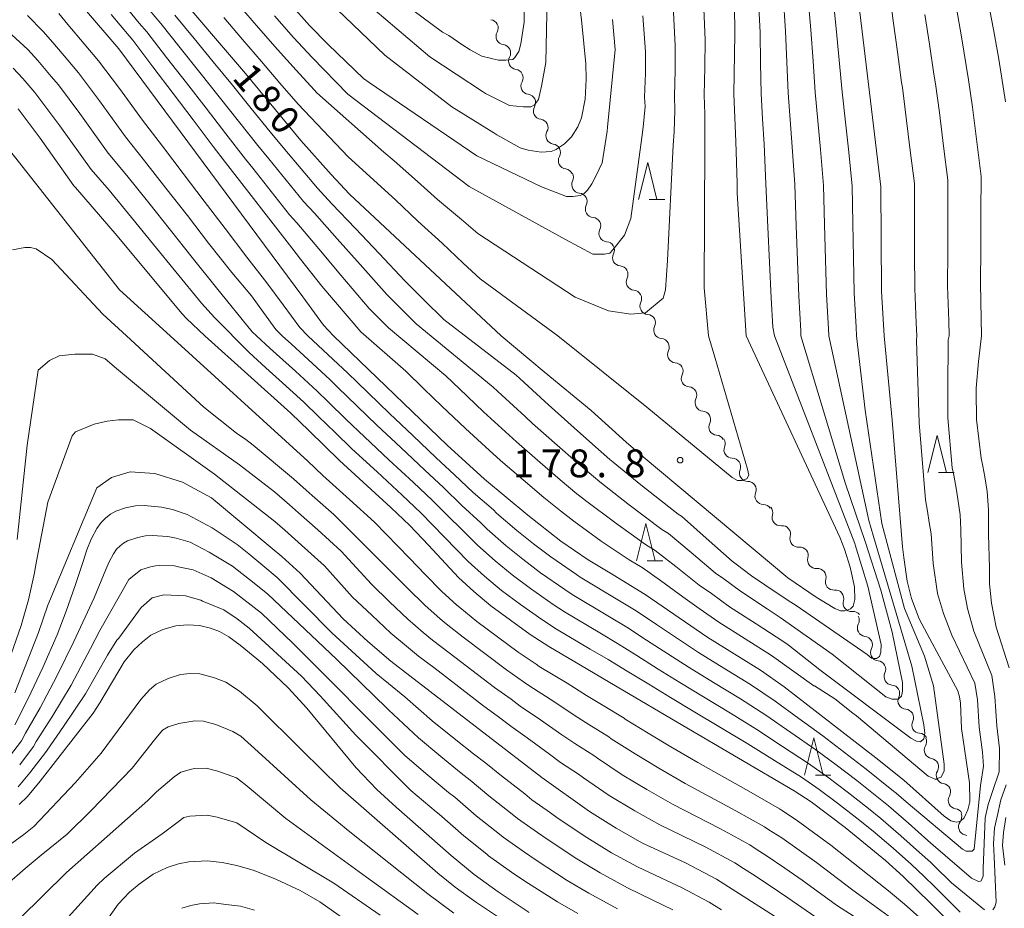
# Model space of a CAD drawing. Units: millimetres. Extents: x -72000 to -70000, y 27000 to 28501.
# Drawn here: x -70331 to -70198, y 27673 to 27793 of the extents above; entities that cross this region are included whole.
import ezdxf

# ---------------------------------------------------------------- set-up
doc = ezdxf.new("R2010")
doc.units = ezdxf.units.MM
for name, color, linetype, lineweight in [('510200_一条河川、細流', 7, 'Continuous', 15), ('633200_針葉樹林', 7, 'Continuous', 9), ('710100_等高線（計曲線）', 7, 'Continuous', 20), ('710107_等高線（計曲線）（注記）', 7, 'Continuous', 20), ('710200_等高線（主曲線）', 7, 'Continuous', 9), ('731200_図化機測定による標高点', 7, 'Continuous', 20), ('731207_図化機測定による標高点（注記）', 7, 'Continuous', 20)]:
    doc.layers.add(name, color=color, linetype=linetype, lineweight=lineweight)
doc.styles.add('Style-WORKING', font='txt')

msp = doc.modelspace()

# ---------------------------------------------------------------- linework, layer by layer
at = {"layer": '510200_一条河川、細流', "extrusion": (0, 0, -1)}
for centre, start, end in [((70267.509804, 27791.455974), 97.216614, 153.386975), ((70267.509804, 27791.455974), 153.386975, 209.557336), ((70265.829945, 27788.103278), 97.216614, 153.386975), ((70265.829945, 27788.103278), 153.386975, 209.557336), ((70264.150086, 27784.750581), 97.216614, 153.386975), ((70264.150086, 27784.750581), 153.386975, 209.557336), ((70262.470227, 27781.397885), 97.216614, 153.386975), ((70262.470227, 27781.397885), 153.386975, 209.557336), ((70260.790368, 27778.045188), 97.216614, 153.386975), ((70260.790368, 27778.045188), 153.386975, 209.557336), ((70259.11051, 27774.692491), 97.216614, 153.386975), ((70259.11051, 27774.692491), 153.386975, 209.557336), ((70257.430651, 27771.339795), 97.216614, 153.386975), ((70257.358128, 27771.345138), 150.71619, 206.886551), ((70255.523868, 27768.07436), 94.545829, 150.71619), ((70255.523868, 27768.07436), 150.71619, 206.886551), ((70253.689608, 27764.803582), 94.545829, 150.71619), ((70253.689608, 27764.803582), 150.71619, 206.886551), ((70251.855348, 27761.532804), 94.545829, 150.71619), ((70251.855348, 27761.532804), 150.71619, 206.886551), ((70250.021088, 27758.262026), 94.545829, 150.71619), ((70250.021088, 27758.262026), 150.71619, 206.886551), ((70248.186828, 27754.991247), 94.545829, 150.71619), ((70248.178218, 27754.990744), 150.289446, 206.459807), ((70246.319648, 27751.733719), 94.119084, 150.289446), ((70246.319648, 27751.733719), 150.289446, 206.459807), ((70244.461078, 27748.476693), 94.119084, 150.289446), ((70244.461078, 27748.476693), 150.289446, 206.459807), ((70242.602508, 27745.219667), 94.119084, 150.289446), ((70242.602508, 27745.219667), 150.289446, 206.459807), ((70240.743938, 27741.962641), 94.119084, 150.289446), ((70240.743938, 27741.962641), 150.289446, 206.459807), ((70238.885368, 27738.705615), 94.119084, 150.289446), ((70238.885368, 27738.705615), 150.289446, 206.459807), ((70237.026798, 27735.448589), 94.119084, 150.289446), ((70236.921897, 27735.460263), 146.153507, 202.323869), ((70234.83326, 27732.345765), 89.983146, 146.153507), ((70234.83326, 27732.345765), 146.153507, 202.323869), ((70232.744624, 27729.231267), 89.983146, 146.153507), ((70232.744624, 27729.231267), 146.153507, 202.323869), ((70230.655987, 27726.116769), 89.983146, 146.153507), ((70230.505768, 27726.150095), 140.391831, 196.562192), ((70228.115016, 27723.261011), 84.22147, 140.391831), ((70228.115016, 27723.261011), 140.391831, 196.562192), ((70225.724264, 27720.371928), 84.22147, 140.391831), ((70225.724264, 27720.371928), 140.391831, 196.562192), ((70223.333512, 27717.482844), 84.22147, 140.391831), ((70223.333512, 27717.482844), 140.391831, 196.562192), ((70220.94276, 27714.59376), 84.22147, 140.391831), ((70220.94276, 27714.59376), 140.391831, 196.562192), ((70218.552008, 27711.704676), 84.22147, 140.391831), ((70218.853996, 27711.651361), 151.75289, 207.923251), ((70217.079214, 27708.347931), 95.582529, 151.75289), ((70217.079214, 27708.347931), 151.75289, 207.923251), ((70215.304432, 27705.044501), 95.582529, 151.75289), ((70215.287041, 27705.032432), 150.018735, 206.189096), ((70213.413103, 27701.784223), 93.848374, 150.018735), ((70213.413103, 27701.784223), 150.018735, 206.189096), ((70211.539165, 27698.536015), 93.848374, 150.018735), ((70211.539165, 27698.536015), 150.018735, 206.189096), ((70209.665227, 27695.287807), 93.848374, 150.018735), ((70209.781017, 27695.281565), 154.438477, 210.608838), ((70208.162967, 27691.898606), 98.268116, 154.438477), ((70208.162967, 27691.898606), 154.438477, 210.608838), ((70206.544917, 27688.515646), 98.268116, 154.438477), ((70206.544917, 27688.515646), 154.438477, 210.608838), ((70204.926867, 27685.132687), 98.268116, 154.438477), ((70205.047823, 27685.14872), 160.057853, 216.228214), ((70203.768807, 27681.62358), 103.887492, 117.639339)]:
    msp.add_arc(centre, 1.127969, start, end, dxfattribs=at)
at = {"layer": '510200_一条河川、細流'}
for centre, start, end in [((-70265.545323, 27790.343079), 150.493417, 262.732633), ((-70263.865465, 27786.990382), 150.493417, 262.732633), ((-70262.185606, 27783.637686), 150.493417, 262.732633), ((-70260.505747, 27780.284989), 150.493417, 262.732633), ((-70258.825888, 27776.932293), 150.493417, 262.732633), ((-70257.14603, 27773.579596), 150.493417, 262.732633), ((-70255.343924, 27770.324991), 153.164202, 265.403419), ((-70253.509664, 27767.054213), 153.164202, 265.403419), ((-70251.675404, 27763.783434), 153.164202, 265.403419), ((-70249.841144, 27760.512656), 153.164202, 265.403419), ((-70248.006884, 27757.241878), 153.164202, 265.403419), ((-70246.156472, 27753.985627), 153.590946, 265.830163), ((-70244.297902, 27750.728601), 153.590946, 265.830163), ((-70242.439331, 27747.471575), 153.590946, 265.830163), ((-70240.580761, 27744.214549), 153.590946, 265.830163), ((-70238.722191, 27740.957524), 153.590946, 265.830163), ((-70236.863621, 27737.700498), 153.590946, 265.830163), ((-70234.832924, 27734.603578), 157.726884, 269.966101), ((-70232.744287, 27731.48908), 157.726884, 269.966101), ((-70230.655651, 27728.374582), 157.726884, 269.966101), ((-70228.341345, 27725.507452), 163.488561, 275.727777), ((-70225.950593, 27722.618368), 163.488561, 275.727777), ((-70223.559841, 27719.729284), 163.488561, 275.727777), ((-70221.169089, 27716.8402), 163.488561, 275.727777), ((-70218.778337, 27713.951116), 163.488561, 275.727777), ((-70216.858579, 27710.594937), 152.127502, 264.366718), ((-70215.083797, 27707.291508), 152.127502, 264.366718), ((-70213.260568, 27704.036878), 153.861656, 266.100873), ((-70211.386631, 27700.78867), 153.861656, 266.100873), ((-70209.512693, 27697.540461), 153.861656, 266.100873), ((-70207.837291, 27694.132807), 149.441915, 261.681131), ((-70206.219241, 27690.749847), 149.441915, 261.681131), ((-70204.601191, 27687.366888), 149.441915, 261.681131), ((-70203.225924, 27683.815154), 143.822539, 256.061755)]:
    msp.add_arc(centre, 1.129844, start, end, dxfattribs=at)
at = {"layer": '633200_針葉樹林'}
for p, q in [((-70246.027, 27768.34), (-70243.943, 27768.34)), ((-70207.032, 27731.54), (-70204.948, 27731.54)), ((-70246.292, 27719.663), (-70244.208, 27719.663)), ((-70223.632, 27690.78), (-70221.548, 27690.78))]:
    msp.add_line(p, q, dxfattribs=at)
at = {"layer": '633200_針葉樹林', "flags": 128}
for points in [[(-70247.485, 27768.34), (-70246.235, 27773.34), (-70244.985, 27768.34)], [(-70208.49, 27731.54), (-70207.24, 27736.54), (-70205.99, 27731.54)], [(-70247.75, 27719.663), (-70246.5, 27724.663), (-70245.25, 27719.663)], [(-70225.09, 27690.78), (-70223.84, 27695.78), (-70222.59, 27690.78)]]:
    msp.add_lwpolyline(points, dxfattribs=at)
at = {"layer": '710100_等高線（計曲線）', "linetype": 'Continuous', "flags": 128}
for points, elevation in [([(-70292.41, 27798.13), (-70281.64, 27787.78), (-70272.64, 27780.82), (-70266.95, 27777.33), (-70266.56, 27777.08), (-70263.42, 27775.3), (-70262.36, 27774.97), (-70261.16, 27774.79), (-70260.61, 27774.7), (-70259.23, 27774.82), (-70258.55, 27775.1), (-70258.53, 27775.11), (-70257.43, 27775.85), (-70256.5, 27776.79), (-70255.63, 27778.12), (-70255.17, 27779.34), (-70254.68, 27781.88), (-70254.54, 27784.54), (-70254.56, 27786.61), (-70255.09, 27792.09), (-70257.25, 27810.88)], 170), ([(-70234.56, 27794.56), (-70234.49, 27790.65), (-70234.61, 27782.56), (-70234.36, 27776.18), (-70234.18, 27770.56), (-70234.17, 27769.18), (-70232.98, 27749.95), (-70220.35, 27722.82), (-70219.73, 27721.23), (-70218.94, 27718.81), (-70218.36, 27716.15), (-70218.32, 27714.43), (-70218.53, 27713.55), (-70218.9, 27713.17), (-70219.38, 27712.99), (-70219.68, 27712.89), (-70220.24, 27712.93), (-70221.02, 27713.23), (-70223.54, 27714.75), (-70227.37, 27717.36), (-70246.85, 27733.67), (-70249.15, 27735.63), (-70253.87, 27739.89), (-70260.2, 27745.13), (-70266, 27749.95), (-70286.44, 27769.07), (-70288.89, 27771.7), (-70292.97, 27776.31), (-70300.44, 27785.31), (-70310.61, 27797.29)], 180), ([(-70217.93, 27795.86), (-70214.8, 27770.03), (-70214.71, 27755.99), (-70214.39, 27749.95), (-70213.31, 27738.61), (-70211.92, 27721.52), (-70211.72, 27720.09), (-70211.27, 27716.93), (-70210.68, 27714.56), (-70209.66, 27711.84), (-70208.24, 27709.12), (-70204.46, 27702.13), (-70204.23, 27701.34), (-70204.09, 27700.46), (-70203.95, 27697.05), (-70202.88, 27689.72), (-70202.84, 27687.15), (-70203.09, 27686.11), (-70203.61, 27685.03), (-70204.1, 27684.57), (-70204.4, 27684.49), (-70204.69, 27684.42), (-70205.4, 27684.63), (-70206.3, 27685.22), (-70211.74, 27690.08), (-70215.51, 27693.11), (-70227.84, 27702.69), (-70231.05, 27704.91), (-70238.12, 27709.31), (-70246.56, 27715.1), (-70250.91, 27717.75), (-70254.28, 27719.8), (-70257.96, 27722.31), (-70262.41, 27725.8), (-70268.23, 27730.66), (-70273.24, 27735.23), (-70288.57, 27749.95), (-70289.94, 27751.4), (-70292.71, 27755.21), (-70317.5, 27788.67), (-70322.38, 27794.35)], 190), ([(-70203.79, 27669.21), (-70208.08, 27673.47), (-70211.8, 27677.09), (-70214.19, 27679.26), (-70219.61, 27683.72), (-70224.23, 27687.16), (-70226.49, 27688.65), (-70241.5, 27697.47), (-70250.33, 27702.69), (-70255.31, 27705.6), (-70259.58, 27708.09), (-70262.08, 27709.73), (-70267.36, 27713.57), (-70269.68, 27715.51), (-70271.74, 27717.42), (-70275.79, 27721.74), (-70278.3, 27724.42), (-70280.83, 27726.83), (-70287.78, 27733.15), (-70291.86, 27737.15), (-70294.32, 27739.54), (-70305.91, 27749.95), (-70308.39, 27752.32), (-70308.99, 27753), (-70317.72, 27763.45), (-70323.35, 27769.95), (-70323.55, 27770.18), (-70328.1, 27776.62), (-70331.07, 27780.56)], 200), ([(-70225.55, 27669.49), (-70236.95, 27676.76), (-70241.16, 27678.93), (-70246.95, 27681.62), (-70250.48, 27683.61), (-70254.06, 27685.88), (-70260.5, 27690.44), (-70269.49, 27697.37), (-70278.31, 27704.15), (-70280.83, 27706.15), (-70283.93, 27708.77), (-70287.25, 27711.84), (-70293.07, 27717.97), (-70295.53, 27720.24), (-70296.84, 27721.33), (-70305.03, 27728.13), (-70308.94, 27730.27), (-70312.65, 27731.44), (-70315.96, 27731.64), (-70318.5, 27730.86), (-70320.45, 27729.49), (-70327.05, 27713.68), (-70328.32, 27709.99), (-70331.52, 27701.87)], 210), ([(-70330.92, 27686.8), (-70329.83, 27687.9), (-70328.12, 27689.96), (-70320.97, 27699.12), (-70320.07, 27700.52), (-70316.78, 27706.02), (-70315.48, 27707.64), (-70314.32, 27708.75), (-70313.18, 27709.62), (-70311.59, 27710.38), (-70309.84, 27710.9), (-70308.27, 27711.04), (-70306.64, 27710.94), (-70305.15, 27710.59), (-70303.95, 27710.11), (-70302.7, 27709.41), (-70301.17, 27708.28), (-70298.15, 27705.83), (-70294.67, 27702.53), (-70292.18, 27699.79), (-70285.58, 27691.78), (-70282.73, 27688.82), (-70280.15, 27686.45), (-70272.71, 27679.93), (-70269.61, 27677.4), (-70266.37, 27675.04), (-70262.19, 27672.26)], 220), ([(-70282.91, 27668.38), (-70290.41, 27673.68), (-70293.06, 27675.21), (-70296.24, 27676.72), (-70299.26, 27677.9), (-70301.59, 27678.57), (-70303.59, 27679.01), (-70305.6, 27679.24), (-70308.06, 27679.09), (-70309.47, 27678.81), (-70311, 27678.34), (-70312.88, 27677.41), (-70314.78, 27676.08), (-70316.06, 27674.99), (-70317.59, 27673.38), (-70318.91, 27671.56)], 230)]:
    msp.add_lwpolyline(points, dxfattribs=dict(at, elevation=elevation))
at = {"layer": '710200_等高線（主曲線）', "linetype": 'Continuous', "flags": 128}
for points, elevation in [([(-70283.27, 27797.9), (-70273.88, 27790.91), (-70273.03, 27790.43), (-70271.26, 27789.24), (-70270.14, 27788.52), (-70268.6, 27787.65), (-70266.34, 27787.12), (-70265.34, 27787.12), (-70264.47, 27787.21), (-70264.42, 27787.21), (-70264.15, 27787.48), (-70263.6, 27788.31), (-70263.33, 27789.31), (-70262.87, 27792.23), (-70262.82, 27810.4)], 166), ([(-70259.64, 27802.23), (-70259.96, 27786.82), (-70260.56, 27783.61), (-70260.76, 27782.61), (-70260.96, 27781.81), (-70261.47, 27781.11), (-70261.97, 27780.81), (-70262.97, 27780.81), (-70264.87, 27781.01), (-70268.08, 27782.64), (-70268.35, 27782.8), (-70268.5, 27782.89), (-70275.6, 27787.57), (-70283, 27793.85)], 168), ([(-70213.67, 27796.38), (-70213.14, 27792.41), (-70212.58, 27788.25), (-70212.02, 27784.09), (-70211.91, 27783.45), (-70211.39, 27779.36), (-70210.85, 27774.93), (-70210.3, 27770.5), (-70210.29, 27765.78), (-70210.28, 27761.05), (-70210.26, 27756.33), (-70210.05, 27751.7), (-70209.97, 27749.95), (-70210.03, 27749.32), (-70209.66, 27738.26), (-70208.81, 27727.85), (-70208.52, 27726.33), (-70208.33, 27724.8), (-70208.04, 27723.28), (-70207.75, 27719.29), (-70207.17, 27715.23), (-70206.4, 27712.54), (-70205.26, 27709.65), (-70202.16, 27703.15), (-70201.79, 27700.92), (-70201.57, 27697.23), (-70201.14, 27693.88), (-70200.99, 27691.98), (-70201.4, 27689.37), (-70202.23, 27680.79), (-70202.51, 27680.51), (-70202.87, 27680.51), (-70202.97, 27680.51), (-70203.34, 27680.51), (-70203.8, 27680.79), (-70211.42, 27687.17), (-70212.77, 27688.36), (-70213.32, 27688.81), (-70216.79, 27691.58), (-70219.72, 27693.84), (-70222.64, 27696.05), (-70225.85, 27698.41), (-70229.07, 27700.76), (-70232.39, 27702.98), (-70235.97, 27705.18), (-70239.39, 27707.29), (-70242.23, 27709.18), (-70245.06, 27711.07), (-70247.81, 27712.91), (-70250.05, 27714.26), (-70255.34, 27717.46), (-70255.84, 27717.79), (-70259.31, 27720.18), (-70261.62, 27721.96), (-70263.86, 27723.74), (-70266.6, 27726.07), (-70267.01, 27726.5), (-70269.75, 27728.88), (-70272.25, 27731.24), (-70274.76, 27733.55), (-70277.9, 27736.54), (-70281.04, 27739.52), (-70283.9, 27742.28), (-70286.75, 27745.03), (-70287.25, 27745.51), (-70292.03, 27749.95), (-70293.13, 27751.11), (-70295.35, 27754.16), (-70297.55, 27757.13), (-70300.25, 27760.58), (-70303.19, 27764.42), (-70306, 27768.13), (-70308.82, 27771.83), (-70311.63, 27775.54), (-70314.31, 27779.02), (-70317.42, 27783.29), (-70320.22, 27787.05), (-70322.17, 27789.32), (-70324.39, 27791.93), (-70325.6, 27793.42)], 192), ([(-70318.54, 27793.27), (-70316.12, 27790.39), (-70315.62, 27789.8), (-70312.9, 27786.22), (-70310.19, 27782.65), (-70307.48, 27779.08), (-70304.78, 27775.5), (-70303.13, 27773.32), (-70294.19, 27761.81), (-70293, 27760.3), (-70290.14, 27756.67), (-70284.88, 27750.5), (-70278.85, 27745.2), (-70276.4, 27742.85), (-70273.96, 27740.49), (-70270.79, 27737.48), (-70268.08, 27734.99), (-70266.08, 27733.17), (-70263.03, 27730.56), (-70260.23, 27728.19), (-70257.98, 27726.37), (-70256.2, 27724.98), (-70252.49, 27722.32), (-70248.72, 27719.79), (-70246.97, 27718.73), (-70244.5, 27717), (-70241.52, 27714.78), (-70239.28, 27713.24), (-70236.66, 27711.39), (-70233.1, 27709.13), (-70229.55, 27706.87), (-70223.85, 27702.82), (-70223.74, 27702.81), (-70221.04, 27701.03), (-70218.58, 27699.12), (-70218.12, 27698.76), (-70208.46, 27690.61), (-70207.43, 27690.2), (-70207.21, 27690.3), (-70206.71, 27690.51), (-70206.3, 27691.33), (-70206.3, 27692.25), (-70207.74, 27702.81), (-70208.96, 27706.81), (-70211.65, 27713.23), (-70214.68, 27724.68), (-70216.92, 27739.97), (-70218.08, 27749.95), (-70218.15, 27751.16), (-70218.43, 27755.77), (-70218.51, 27760.47), (-70218.59, 27765.16), (-70218.68, 27770.14), (-70219.13, 27774.7), (-70219.57, 27778.78), (-70220.02, 27782.87), (-70220.42, 27787.12), (-70220.82, 27791.37), (-70221.29, 27795.88)], 188), ([(-70224.64, 27795.9), (-70224.24, 27791.19), (-70223.95, 27786.99), (-70223.66, 27782.79), (-70223.3, 27778.93), (-70222.94, 27775.07), (-70222.55, 27770.24), (-70222.42, 27764.98), (-70222.29, 27760.26), (-70222.15, 27755.55), (-70221.87, 27750.91), (-70221.82, 27749.95), (-70216.46, 27725.08), (-70215.8, 27722.94), (-70210.66, 27705.44), (-70209.05, 27697.55), (-70208.89, 27696.41), (-70209.05, 27695.68), (-70209.46, 27695.27), (-70209.63, 27695.3), (-70210.03, 27695.36), (-70210.76, 27695.76), (-70223.03, 27704.94), (-70227.32, 27708.35), (-70228.04, 27708.84), (-70231.62, 27711.16), (-70235.2, 27713.47), (-70237.62, 27715.23), (-70239.3, 27716.39), (-70242.45, 27718.9), (-70245.21, 27721.04), (-70246.52, 27721.83), (-70250.71, 27724.84), (-70254.44, 27727.64), (-70255.77, 27728.68), (-70258.05, 27730.58), (-70260.74, 27732.9), (-70263.92, 27735.67), (-70265.42, 27737.04), (-70268.35, 27739.73), (-70271.61, 27742.81), (-70273.45, 27744.58), (-70281.16, 27751.06), (-70282.47, 27752.36), (-70283.79, 27753.67), (-70287.57, 27758.14), (-70290.54, 27761.68), (-70293.51, 27765.21), (-70294.49, 27766.27), (-70296.96, 27769.42), (-70299.43, 27772.57), (-70300.42, 27773.77), (-70303.07, 27777.2), (-70305.72, 27780.63), (-70308.39, 27784.06), (-70311.06, 27787.49), (-70313.73, 27790.92), (-70314.75, 27792.12), (-70317.15, 27795.03)], 186), ([(-70228, 27795.93), (-70227.66, 27791.01), (-70227.49, 27786.86), (-70227.31, 27782.71), (-70227.03, 27779.08), (-70226.75, 27775.44), (-70226.43, 27770.35), (-70226.24, 27764.79), (-70226.06, 27760.06), (-70225.87, 27755.33), (-70225.59, 27750.65), (-70225.59, 27749.95), (-70219.59, 27730.04), (-70216.93, 27722.24), (-70214.81, 27715.68), (-70213.3, 27710.03), (-70211.89, 27703.27), (-70211.89, 27702.1), (-70212.05, 27701.4), (-70212.44, 27701.07), (-70212.52, 27701.01), (-70213.3, 27701.01), (-70214.15, 27701.32), (-70221.37, 27707.05), (-70228.38, 27712.02), (-70230.14, 27713.18), (-70233.73, 27715.55), (-70235.96, 27717.23), (-70237.08, 27718), (-70240.39, 27720.79), (-70243.45, 27723.35), (-70244.33, 27723.88), (-70248.92, 27727.35), (-70252.68, 27730.3), (-70253.56, 27731), (-70255.87, 27732.97), (-70258.45, 27735.23), (-70261.76, 27738.17), (-70262.76, 27739.09), (-70265.91, 27741.97), (-70267.06, 27743.05), (-70277.44, 27751.61), (-70279.41, 27753.57), (-70281.39, 27755.53), (-70285, 27759.6), (-70288.08, 27763.05), (-70291.15, 27766.5), (-70292.62, 27768.08), (-70294.95, 27770.95), (-70297.27, 27773.82), (-70298.77, 27775.62), (-70301.37, 27778.91), (-70303.96, 27782.19), (-70306.59, 27785.48), (-70309.22, 27788.76), (-70311.84, 27792.05), (-70313.37, 27793.84)], 184), ([(-70309.95, 27793.17), (-70307.37, 27790.03), (-70304.79, 27786.89), (-70302.2, 27783.75), (-70299.66, 27780.61), (-70297.12, 27777.46), (-70295.12, 27775.06), (-70292.94, 27772.48), (-70290.75, 27769.89), (-70288.8, 27767.78), (-70285.62, 27764.42), (-70282.44, 27761.06), (-70278.98, 27757.39), (-70276.35, 27754.78), (-70273.72, 27752.16), (-70263.96, 27744.68), (-70263.46, 27744.22), (-70260.1, 27741.13), (-70259.6, 27740.68), (-70256.16, 27737.56), (-70253.69, 27735.37), (-70251.36, 27733.31), (-70250.91, 27732.96), (-70247.14, 27729.87), (-70242.13, 27725.92), (-70241.69, 27725.66), (-70238.34, 27722.69), (-70234.86, 27719.61), (-70234.3, 27719.22), (-70232.27, 27717.63), (-70228.66, 27715.2), (-70226.97, 27714.07), (-70226.25, 27713.63), (-70216.65, 27707.01), (-70216.06, 27706.55), (-70215.67, 27706.49), (-70215.54, 27706.49), (-70215.41, 27706.49), (-70215.02, 27706.75), (-70214.83, 27707.33), (-70214.76, 27708.37), (-70216.58, 27716.25), (-70218.27, 27721.79), (-70218.33, 27721.97), (-70218.88, 27723.36), (-70229.15, 27749.95), (-70229.38, 27751.16), (-70229.6, 27755.11), (-70229.83, 27759.86), (-70230.06, 27764.6), (-70230.3, 27770.45), (-70230.56, 27775.81), (-70230.76, 27779.22), (-70230.96, 27782.63), (-70231.02, 27786.73), (-70231.07, 27790.83), (-70231.36, 27795.95)], 182), ([(-70301.22, 27794.43), (-70298.67, 27791.49), (-70296.12, 27788.55), (-70293.62, 27785.77), (-70291.19, 27783.12), (-70290.8, 27782.7), (-70281.79, 27774.7), (-70280.42, 27773.54), (-70277.27, 27770.79), (-70274.55, 27768.35), (-70271.31, 27765.67), (-70269.12, 27763.76), (-70256.03, 27755.17), (-70251.5, 27753.33), (-70248.52, 27752.91), (-70246.54, 27753.05), (-70244.13, 27755.03), (-70243.85, 27756.16), (-70243.57, 27760.13), (-70242.79, 27775.68), (-70242.68, 27777.44), (-70242.57, 27780.37), (-70242.64, 27782.29), (-70242.55, 27785.78), (-70242.52, 27789.04), (-70242.77, 27793.57)], 176), ([(-70294.35, 27794.67), (-70291.79, 27791.79), (-70289.3, 27789.22), (-70286.91, 27786.93), (-70284.53, 27784.63), (-70283.78, 27784.12), (-70269.25, 27774.23), (-70260.56, 27770.05), (-70257.16, 27768.76), (-70256.31, 27768.76), (-70255.32, 27768.9), (-70255.09, 27768.98), (-70254.9, 27769.04), (-70254.33, 27769.61), (-70253.76, 27770.46), (-70253.2, 27771.59), (-70252.35, 27773.29), (-70251.68, 27777.53), (-70251.64, 27778.11), (-70250.64, 27788.56), (-70250.98, 27792.58)], 172), ([(-70200.35, 27795), (-70199.66, 27791.27), (-70198.98, 27787.54), (-70198.55, 27784.96), (-70198.01, 27781.51)], 198), ([(-70208.88, 27793.28), (-70208.27, 27789.26), (-70207.67, 27785.24), (-70207.46, 27783.95), (-70206.93, 27780.08), (-70206.37, 27775.52), (-70205.81, 27770.97), (-70205.81, 27766.2), (-70205.81, 27761.44), (-70205.82, 27756.68), (-70205.67, 27751.99), (-70205.61, 27749.95), (-70205.74, 27749.45), (-70205.79, 27742.67), (-70205.79, 27738.9), (-70205.23, 27732.19), (-70204.99, 27731.18), (-70204.61, 27729.18), (-70204.13, 27725.85), (-70204.04, 27723.85), (-70203.97, 27719.46), (-70203.66, 27715.89), (-70203.15, 27713.23), (-70202.28, 27710.18), (-70199.85, 27704.18), (-70199.48, 27701.37), (-70199.19, 27697.41), (-70198.85, 27694.37), (-70198.86, 27691.23), (-70199.84, 27688.42), (-70200.38, 27686.82), (-70200.76, 27685), (-70200.76, 27684.96), (-70201.03, 27678.18), (-70201.03, 27677.17), (-70201.3, 27676.53), (-70201.4, 27676.5), (-70201.67, 27676.44), (-70202.59, 27676.9), (-70207.77, 27681.35), (-70208.5, 27681.97), (-70211.09, 27684.29), (-70213.81, 27686.65), (-70214.89, 27687.54), (-70218.07, 27690.05), (-70220.85, 27692.17), (-70223.6, 27694.2), (-70226.95, 27696.52), (-70230.3, 27698.84), (-70233.73, 27701.05), (-70237.35, 27703.25), (-70240.65, 27705.27), (-70243.52, 27707.12), (-70246.38, 27708.98), (-70249.06, 27710.72), (-70251.37, 27712.09), (-70256.4, 27715.12), (-70257.4, 27715.77), (-70260.67, 27718.05), (-70263.05, 27719.86), (-70265.31, 27721.68), (-70267.89, 27723.91), (-70268.7, 27724.77), (-70271.26, 27727.1), (-70273.76, 27729.54), (-70276.28, 27731.87), (-70279.5, 27734.9), (-70282.73, 27737.93), (-70285.38, 27740.5), (-70288.03, 27743.06), (-70289.01, 27744.02), (-70291.98, 27746.8), (-70293.11, 27747.81), (-70294.24, 27748.83), (-70295.5, 27749.95), (-70296.33, 27750.82), (-70297.99, 27753.11), (-70299.64, 27755.34), (-70302.29, 27758.52), (-70305.4, 27762.48), (-70308.27, 27766.17), (-70311.15, 27769.86), (-70314.02, 27773.56), (-70316.62, 27776.81), (-70320.09, 27781.62), (-70322.93, 27785.43), (-70324.39, 27787.13), (-70326.41, 27789.51), (-70327.68, 27790.98), (-70329.82, 27793.13)], 194), ([(-70303.37, 27792.86), (-70300.83, 27789.9), (-70298.28, 27786.93), (-70295.79, 27784.04), (-70293.32, 27781.21), (-70286.62, 27774.11), (-70280.21, 27768.29), (-70277.21, 27765.44), (-70273.95, 27762.46), (-70271.11, 27759.78), (-70268.83, 27757.64), (-70258.35, 27749.95), (-70246.36, 27740.35), (-70234.85, 27730.89), (-70234.14, 27730.49), (-70233.52, 27730.49), (-70232.91, 27730.69), (-70232.9, 27730.7), (-70232.6, 27731.2), (-70232.81, 27732.02), (-70237.2, 27747.09), (-70238.06, 27749.95), (-70238.61, 27756.43), (-70238.53, 27775.81), (-70238.52, 27776.81), (-70238.53, 27779.87), (-70238.63, 27782.42), (-70238.55, 27786.19), (-70238.5, 27789.84), (-70238.66, 27794.06)], 178), ([(-70296.51, 27793.08), (-70293.96, 27790.17), (-70291.46, 27787.5), (-70286.64, 27782.55), (-70270.29, 27770.09), (-70257.31, 27762.96), (-70253.62, 27760.97), (-70252.63, 27760.97), (-70252.06, 27760.97), (-70251.36, 27761.12), (-70250.93, 27761.54), (-70249.37, 27763.52), (-70248.52, 27765.79), (-70247.03, 27776.69), (-70246.85, 27778.08), (-70246.6, 27780.87), (-70246.65, 27782.15), (-70246.54, 27785.37), (-70246.53, 27788.23), (-70246.87, 27793.08)], 174), ([(-70204.61, 27794.14), (-70203.97, 27790.26), (-70203.33, 27786.39), (-70203, 27784.45), (-70202.47, 27780.8), (-70201.89, 27776.12), (-70201.31, 27771.44), (-70201.33, 27766.63), (-70201.35, 27761.83), (-70201.37, 27757.02), (-70201.3, 27752.27), (-70201.26, 27749.95), (-70201.66, 27746.52), (-70201.99, 27742.91), (-70201.98, 27742.52), (-70201.91, 27738.71), (-70201.29, 27733.47), (-70201.08, 27732.42), (-70200.8, 27730.99), (-70200.51, 27728.99), (-70200.32, 27726.52), (-70200.32, 27723.18), (-70200.19, 27718.71), (-70200.16, 27716.56), (-70199.89, 27713.93), (-70199.3, 27710.71), (-70197.55, 27705.21)], 196), ([(-70200.87, 27672.63), (-70205.29, 27676.25), (-70205.93, 27676.87), (-70207.01, 27677.93), (-70208.12, 27679.02), (-70209.6, 27680.34), (-70212.12, 27682.61), (-70214.84, 27684.93), (-70216.47, 27686.27), (-70219.36, 27688.51), (-70221.98, 27690.5), (-70224.56, 27692.35), (-70228.05, 27694.63), (-70231.53, 27696.91), (-70235.07, 27699.12), (-70238.74, 27701.32), (-70241.92, 27703.25), (-70244.81, 27705.07), (-70247.7, 27706.88), (-70250.31, 27708.53), (-70252.68, 27709.93), (-70257.46, 27712.78), (-70258.96, 27713.76), (-70262.02, 27715.92), (-70264.49, 27717.76), (-70266.77, 27719.63), (-70269.17, 27721.75), (-70275.27, 27727.83), (-70277.79, 27730.19), (-70281.1, 27733.26), (-70284.41, 27736.34), (-70286.86, 27738.71), (-70289.3, 27741.09), (-70290.78, 27742.52), (-70293.7, 27745.22), (-70295.4, 27746.75), (-70297.1, 27748.27), (-70298.97, 27749.95), (-70299.52, 27750.53), (-70304.32, 27756.45), (-70307.62, 27760.54), (-70310.55, 27764.22), (-70313.48, 27767.9), (-70316.41, 27771.58), (-70318.93, 27774.6), (-70322.76, 27779.95), (-70325.64, 27783.8), (-70326.62, 27784.94), (-70328.42, 27787.09), (-70329.75, 27788.55), (-70331.9, 27790.55)], 196), ([(-70204.11, 27672.29), (-70205.83, 27674), (-70207.54, 27675.7), (-70209.03, 27677.15), (-70210.7, 27678.72), (-70213.15, 27680.93), (-70215.87, 27683.21), (-70218.04, 27684.99), (-70220.64, 27686.98), (-70223.11, 27688.83), (-70225.52, 27690.5), (-70229.14, 27692.74), (-70232.76, 27694.98), (-70236.41, 27697.19), (-70240.12, 27699.4), (-70243.18, 27701.23), (-70246.1, 27703.01), (-70249.01, 27704.79), (-70251.57, 27706.34), (-70254, 27707.76), (-70258.52, 27710.44), (-70260.52, 27711.75), (-70263.37, 27713.78), (-70265.92, 27715.67), (-70268.22, 27717.57), (-70270.45, 27719.58), (-70276.79, 27726.13), (-70279.31, 27728.51), (-70282.7, 27731.63), (-70286.1, 27734.74), (-70288.34, 27736.93), (-70290.58, 27739.12), (-70292.55, 27741.03), (-70295.43, 27743.65), (-70297.69, 27745.68), (-70299.95, 27747.71), (-70304.6, 27752.43), (-70306.36, 27754.39), (-70309.83, 27758.59), (-70312.82, 27762.26), (-70315.81, 27765.93), (-70318.8, 27769.59), (-70321.24, 27772.39), (-70325.43, 27778.29), (-70328.84, 27782.75), (-70330.44, 27784.67), (-70331.76, 27786.04)], 198), ([(-70209.67, 27671.65), (-70211.63, 27673.37), (-70213.8, 27675.17), (-70216.39, 27677.25), (-70221.55, 27681.35), (-70223.88, 27683.04), (-70226.21, 27684.73), (-70228.2, 27686.03), (-70228.49, 27686.22), (-70232.3, 27688.41), (-70235.88, 27690.44), (-70239.46, 27692.46), (-70243.12, 27694.59), (-70246.19, 27696.42), (-70249.27, 27698.31), (-70249.43, 27698.44), (-70252.24, 27700.14), (-70254.48, 27701.5), (-70257.1, 27703.15), (-70260.86, 27705.42), (-70261.27, 27705.73), (-70263.68, 27707.35), (-70266.46, 27709.4), (-70269.24, 27711.46), (-70271.53, 27713.34), (-70271.95, 27713.67), (-70274.01, 27715.54), (-70276.18, 27717.77), (-70278.35, 27720), (-70283.07, 27724.86), (-70286.43, 27727.93), (-70290.03, 27731.16), (-70292.05, 27733.08), (-70310.58, 27749.95), (-70317.4, 27756.19), (-70332.71, 27775.62)], 202), ([(-70331.82, 27761.55), (-70330.18, 27761.88), (-70329.41, 27761.88), (-70328.66, 27761.71), (-70326.55, 27760.25), (-70319.67, 27752.9), (-70316.46, 27749.95), (-70306.05, 27740.36), (-70301.65, 27736.84), (-70300.41, 27736.02), (-70299.41, 27735.22), (-70293.96, 27730.71), (-70292.27, 27729.17), (-70291.45, 27728.47), (-70288.55, 27725.88), (-70280.91, 27718.25), (-70278.6, 27715.95), (-70276.28, 27713.66), (-70274.22, 27711.84), (-70273.39, 27711.16), (-70271.12, 27709.35), (-70268.2, 27707.16), (-70265.28, 27704.96), (-70262.96, 27703.36), (-70262.13, 27702.74), (-70258.89, 27700.69), (-70256.14, 27698.86), (-70254.15, 27697.59), (-70251.46, 27695.92), (-70251.15, 27695.68), (-70247.93, 27693.63), (-70244.74, 27691.7), (-70241.17, 27689.66), (-70237.77, 27687.82), (-70234.37, 27685.97), (-70230.49, 27683.8), (-70229.91, 27683.42), (-70228.18, 27682.3), (-70225.83, 27680.64), (-70223.48, 27678.98), (-70218.6, 27675.25), (-70215.8, 27673.24), (-70213.33, 27671.45)], 204), ([(-70217.8, 27671.32), (-70220.8, 27673.25), (-70225.41, 27676.61), (-70227.78, 27678.24), (-70230.15, 27679.87), (-70231.63, 27680.8), (-70232.49, 27681.37), (-70236.43, 27683.54), (-70239.65, 27685.2), (-70242.88, 27686.86), (-70246.36, 27688.82), (-70249.67, 27690.83), (-70253.02, 27693.04), (-70253.5, 27693.41), (-70256.06, 27695.04), (-70257.8, 27696.22), (-70260.68, 27698.24), (-70263.41, 27700.06), (-70264.64, 27700.99), (-70266.88, 27702.58), (-70269.94, 27704.91), (-70273, 27707.24), (-70275.25, 27708.98), (-70276.49, 27710), (-70278.55, 27711.77), (-70281.01, 27714.14), (-70283.47, 27716.51), (-70287.54, 27720.93), (-70290.67, 27723.82), (-70293.28, 27726.13), (-70294.51, 27727.18), (-70296.51, 27728.94), (-70301.26, 27732.59), (-70307.84, 27737.26), (-70317.82, 27745.56), (-70319.33, 27746.85), (-70321.05, 27747.49), (-70323.41, 27747.49), (-70325.56, 27747.28), (-70326.85, 27746.64), (-70328.35, 27745.35), (-70329.84, 27735.22), (-70331.19, 27722.51)], 206), ([(-70332.01, 27707.09), (-70330.65, 27710.92), (-70329.67, 27714.38), (-70328.88, 27718.05), (-70328.72, 27718.9), (-70327.05, 27727.54), (-70323.77, 27736.51), (-70323.32, 27737.02), (-70320.84, 27738.07), (-70319.09, 27738.46), (-70317.53, 27738.66), (-70315.57, 27738.66), (-70313.23, 27737.49), (-70304.61, 27731.34), (-70296.49, 27724.96), (-70295.12, 27723.79), (-70289.78, 27718.97), (-70286.03, 27714.76), (-70283.43, 27712.32), (-70280.83, 27709.89), (-70278.76, 27708.16), (-70277.11, 27706.81), (-70274.88, 27705.13), (-70271.68, 27702.66), (-70268.48, 27700.2), (-70266.33, 27698.63), (-70264.68, 27697.38), (-70262.47, 27695.79), (-70259.45, 27693.59), (-70257.97, 27692.49), (-70255.54, 27690.9), (-70254.9, 27690.4), (-70251.41, 27688.04), (-70247.97, 27685.94), (-70244.59, 27684.06), (-70241.54, 27682.58), (-70238.49, 27681.1), (-70234.49, 27678.95), (-70233.34, 27678.19), (-70232.13, 27677.43), (-70229.73, 27675.84), (-70227.34, 27674.24), (-70223, 27671.24)], 208), ([(-70331.5, 27697.57), (-70329.7, 27701.11), (-70327.76, 27705.29), (-70325.82, 27709.67), (-70324.6, 27712.87), (-70323.38, 27716.33), (-70322.3, 27719.55), (-70321.8, 27721.15), (-70321.22, 27722.58), (-70320.46, 27724.02), (-70319.88, 27724.8), (-70319.26, 27725.44), (-70318.63, 27725.93), (-70317.91, 27726.33), (-70316.61, 27726.79), (-70315.27, 27727.05), (-70314.08, 27727.1), (-70311.77, 27726.89), (-70310.26, 27726.58), (-70308.31, 27725.91), (-70304.92, 27724.11), (-70303.69, 27723.3), (-70301.57, 27721.86), (-70299.99, 27720.58), (-70298.1, 27719.04), (-70296.16, 27717.42), (-70288.813, 27709.965), (-70282.86, 27704.51), (-70282.82, 27704.48), (-70281.17, 27703.13), (-70278.96, 27701.31), (-70275.28, 27698.1), (-70272.1, 27695.54), (-70269.7, 27693.65), (-70268.05, 27692.4), (-70265.95, 27690.66), (-70262.81, 27688.24), (-70261.83, 27687.43), (-70259.33, 27685.71), (-70258.28, 27684.94), (-70254.46, 27682.37), (-70251.11, 27680.32), (-70247.63, 27678.43), (-70244.48, 27676.93), (-70241.69, 27675.63), (-70237.94, 27673.66), (-70236.28, 27672.61)], 212), ([(-70242.83, 27672.6), (-70245.54, 27673.9), (-70248.96, 27675.59), (-70252.63, 27677.59), (-70255.77, 27679.48), (-70259.78, 27682.12), (-70261.09, 27683.05), (-70263.77, 27684.93), (-70264.51, 27685.53), (-70267.64, 27687.98), (-70270.14, 27690.1), (-70271.38, 27691.03), (-70274.11, 27693.27), (-70277.14, 27695.78), (-70281.17, 27699.59), (-70281.37, 27699.78), (-70288.15, 27706.39), (-70297.41, 27715.14), (-70299.25, 27716.63), (-70302.17, 27718.92), (-70305.35, 27720.81), (-70307.9, 27722.17), (-70309.76, 27722.69), (-70310.89, 27722.93), (-70313.02, 27723.05), (-70313.92, 27723.01), (-70314.92, 27722.81), (-70316.33, 27722.34), (-70316.87, 27722.04), (-70317.34, 27721.68), (-70317.81, 27721.2), (-70318.24, 27720.61), (-70318.81, 27719.53), (-70319.25, 27718.46), (-70320.83, 27714.65), (-70323.56, 27708.76), (-70325.84, 27704.09), (-70328.11, 27699.85), (-70330.06, 27696.43), (-70330.62, 27695.41), (-70332.23, 27693.29)], 214), ([(-70330.86, 27692.18), (-70329, 27694.61), (-70328.62, 27695.29), (-70326.53, 27698.59), (-70323.91, 27702.9), (-70321.3, 27707.85), (-70320.04, 27710.25), (-70316.155, 27717.131), (-70314.52, 27718.43), (-70313.22, 27718.84), (-70312.56, 27718.97), (-70311.96, 27719), (-70310.02, 27718.97), (-70309.26, 27718.81), (-70307.48, 27718.42), (-70305.078, 27717.344), (-70302.035, 27715.519), (-70298.292, 27712.597), (-70294.062, 27708.55), (-70279.01, 27693.46), (-70276.13, 27691), (-70273.07, 27688.42), (-70272.24, 27687.8), (-70269.33, 27685.3), (-70266.21, 27682.82), (-70265.72, 27682.42), (-70262.85, 27680.38), (-70261.28, 27679.3), (-70257.07, 27676.59), (-70254.15, 27674.86), (-70250.29, 27672.76)], 216), ([(-70331.07, 27689.19), (-70329.49, 27691.07), (-70327.37, 27693.81), (-70327.18, 27694.15), (-70324.94, 27697.32), (-70321.99, 27701.71), (-70319.04, 27706.93), (-70317.76, 27708.95), (-70317.51, 27709.24), (-70314.49, 27713.36), (-70313.03, 27714.68), (-70311.44, 27715.08), (-70308.53, 27714.95), (-70306.44, 27714.35), (-70306.21, 27714.23), (-70303.36, 27713.05), (-70301.55, 27711.82), (-70299.92, 27710.57), (-70292.9, 27704.12), (-70290.36, 27701.44), (-70285.57, 27696.17), (-70278.14, 27688.72), (-70274.75, 27685.81), (-70274.33, 27685.49), (-70271.02, 27682.61), (-70267.91, 27680.11), (-70267.67, 27679.91), (-70264.61, 27677.71), (-70262.78, 27676.47), (-70258.38, 27673.71), (-70255.67, 27672.12)], 218), ([(-70264.32, 27670.28), (-70269.44, 27673.69), (-70272.16, 27675.69), (-70274.52, 27677.58), (-70287.69, 27689.08), (-70292.8, 27694.09), (-70298.86, 27700.12), (-70301.26, 27702.09), (-70303.09, 27703.3), (-70304.59, 27703.87), (-70306.57, 27704.4), (-70307.87, 27704.47), (-70309.19, 27704.31), (-70310.84, 27703.8), (-70312.48, 27703.03), (-70313.38, 27702.28), (-70314.52, 27700.98), (-70319.89, 27693.71), (-70323.36, 27689.79), (-70328.95, 27683.83), (-70330.28, 27682.79), (-70335.03, 27679.36), (-70341.41, 27674.07), (-70343.08, 27672.11)], 222), ([(-70338.24, 27669.92), (-70335.11, 27673.88), (-70330.12, 27678.19), (-70327.96, 27679.98), (-70324.45, 27682.83), (-70321.21, 27685.99), (-70315.71, 27691.72), (-70312.68, 27695.54), (-70311.61, 27696.81), (-70310.84, 27697.29), (-70309.43, 27697.71), (-70307.25, 27698.1), (-70306.09, 27698.03), (-70304.42, 27697.58), (-70302.13, 27696.67), (-70301.08, 27696), (-70298.71, 27693.93), (-70291.65, 27687.46), (-70286.39, 27683.15), (-70275.85, 27674.79), (-70272.38, 27672.18)], 224), ([(-70330.85, 27671.47), (-70324.54, 27677.67), (-70313.58, 27687.36), (-70312.43, 27688.51), (-70310.05, 27690.53), (-70309.15, 27691.18), (-70307.71, 27691.58), (-70307.25, 27691.66), (-70305.74, 27691.69), (-70304.18, 27691.3), (-70301.65, 27690.42), (-70300.46, 27689.49), (-70294.98, 27684.94), (-70284.11, 27677.04), (-70277.17, 27672)], 226), ([(-70197.94, 27689.45), (-70198.64, 27687.45), (-70199.16, 27685.18), (-70199.51, 27683.61), (-70199.65, 27681.57), (-70199.53, 27679.77), (-70199.29, 27673.64), (-70199.46, 27673.03), (-70199.73, 27672.63)], 196), ([(-70326.87, 27668.79), (-70320.4, 27675.96), (-70319.48, 27676.82), (-70315.39, 27680.24), (-70311.66, 27682.88), (-70309.49, 27684.48), (-70308.72, 27685.06), (-70307.95, 27685.22), (-70305.61, 27685.36), (-70304.23, 27685.11), (-70301.61, 27684.33), (-70300.34, 27683.49), (-70297.71, 27681.67), (-70288.54, 27676.19), (-70282.28, 27671.9)], 228), ([(-70198, 27685.08), (-70198.28, 27683.06), (-70198.43, 27681.29), (-70198.13, 27678.62)], 198), ([(-70299.22, 27672.57), (-70301.09, 27673.1), (-70303.08, 27673.35), (-70304.69, 27673.54), (-70306.65, 27673.42), (-70307.78, 27673.19), (-70309.01, 27672.82)], 232)]:
    msp.add_lwpolyline(points, dxfattribs=dict(at, elevation=elevation))
at = {"layer": '731200_図化機測定による標高点'}
msp.add_circle((-70241.87, 27733.21), 0.375, dxfattribs=at)

# ---------------------------------------------------------------- texts
at = {"layer": '710107_等高線（計曲線）（注記）', "style": 'Style-WORKING'}
for s, p in [('1', (-70302.354, 27784.681)), ('8', (-70299.927, 27781.822)), ('0', (-70297.5, 27778.963))]:
    msp.add_text(s, height=3.75, rotation=310.328422, dxfattribs=at).set_placement(p)
at = {"layer": '731207_図化機測定による標高点（注記）', "style": 'Style-WORKING'}
for s, p in [('1', (-70264.386, 27730.911)), ('7', (-70260.636, 27730.911)), ('8', (-70256.886, 27730.911)), ('8', (-70249.386, 27730.911)), ('.', (-70253.136, 27730.911))]:
    msp.add_text(s, height=3.75, dxfattribs=at).set_placement(p)

doc.saveas('drawing.dxf')
